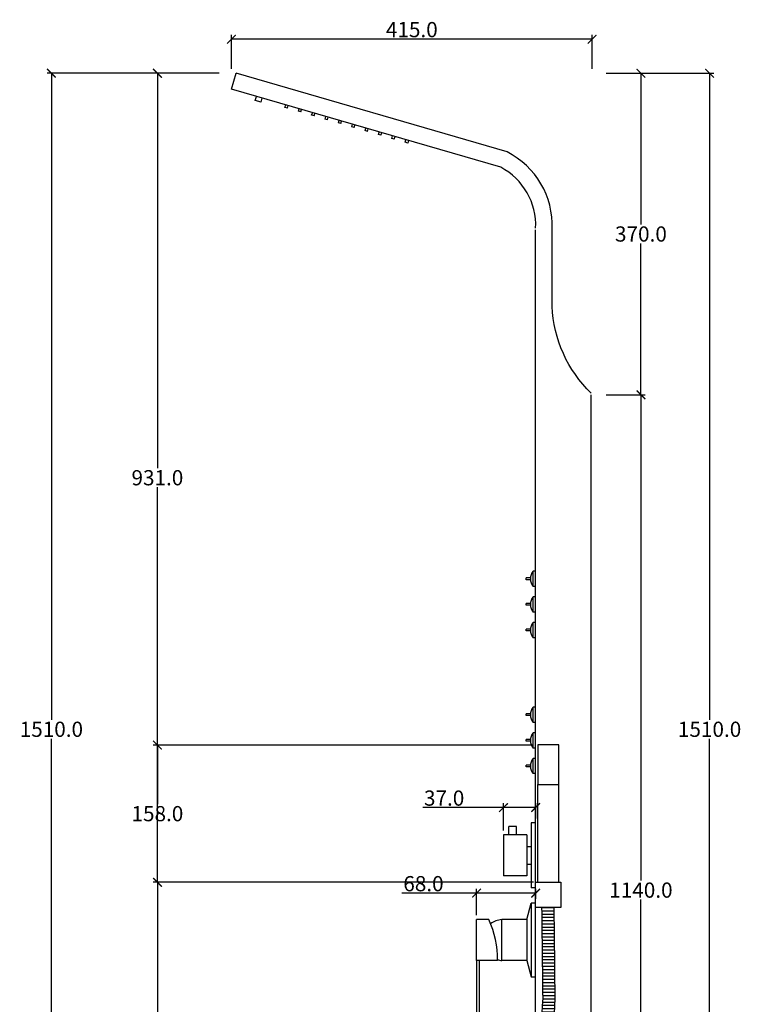
# Model space of a CAD drawing. Units: inches. Extents: x 10666 to 13253, y 1101 to 3368.
# Drawn here: x 12423 to 13253, y 2235 to 3368 of the extents above; entities that cross this region are included whole.
import ezdxf

# ---------------------------------------------------------------- set-up
doc = ezdxf.new("R2010")
doc.units = ezdxf.units.IN
doc.header["$MEASUREMENT"] = 0
doc.layers.add('Cota', color=14, linetype='Continuous')
doc.styles.get("Standard").update_dxf_attribs({"font": 'arial.ttf'})
doc.dimstyles.get("Standard").update_dxf_attribs({"dimtxt": 0.18, "dimasz": 0.18, "dimexe": 0.18, "dimexo": 0.0625, "dimgap": 0.09, "dimtad": 0, "dimtih": 1, "dimtoh": 1, "dimdec": 4, "dimzin": 0, "dimdsep": 46, "dimtxsty": 'Standard', "dimcen": 0.09, "dimadec": 0, "dimazin": 0, "dimtfac": 1, "dimtdec": 4, "dimtofl": 0, "dimtmove": 0, "dimatfit": 3, "dimfxl": 1, "dimtolj": 1, "dimtzin": 0, "dimarcsym": 0})

# ---------------------------------------------------------------- blocks, each defined once
blk = doc.blocks.new('_ArchTick')
at = {"color": 0, "linetype": 'ByBlock', "const_width": 0.15}
blk.add_lwpolyline([(-0.5, -0.5), (0.5, 0.5)], dxfattribs=at)
blk = doc.blocks.new('*D798')
at = {"layer": 'Cota', "lineweight": -2, "transparency": 16777216}
for p, q in [((13013.8, 2533), (12576.1, 2533)), ((12581.1, 2533), (12581.1, 2465)), ((12581.1, 2375), (12581.1, 2443.1)), ((13013.8, 2375), (12576.1, 2375))]:
    blk.add_line(p, q, dxfattribs=at)
at = {"layer": 'Defpoints', "color": 0, "transparency": 16777216}
for p in [(13018.8, 2533), (12581.1, 2375), (13018.8, 2375)]:
    blk.add_point(p, dxfattribs=at)
at = {"layer": 'Cota', "lineweight": -2, "transparency": 16777216, "xscale": 10, "yscale": 10, "zscale": 10}
for p, rotation in [((12581.1, 2533), 90), ((12581.1, 2375), 270)]:
    blk.add_blockref('_ArchTick', p, dxfattribs=dict(at, rotation=rotation))
at = {"layer": 'Cota', "color": 7, "transparency": 16777216, "insert": (12581.1, 2454), "char_height": 17.5, "attachment_point": 5}
blk.add_mtext('\\A1;158.0', dxfattribs=at)
blk = doc.blocks.new('*D799')
at = {"layer": 'Cota', "lineweight": -2, "transparency": 16777216}
for p, q in [((12652.2, 3306.1), (12576.1, 3306.1)), ((12581.1, 3306.1), (12581.1, 2851.5)), ((12581.1, 2375), (12581.1, 2829.6)), ((13013.8, 2375), (12576.1, 2375))]:
    blk.add_line(p, q, dxfattribs=at)
at = {"layer": 'Defpoints', "color": 0, "transparency": 16777216}
for p in [(12581.1, 3306.1), (12657.2, 3306.1), (13018.8, 2375)]:
    blk.add_point(p, dxfattribs=at)
at = {"layer": 'Cota', "lineweight": -2, "transparency": 16777216, "xscale": 10, "yscale": 10, "zscale": 10}
for p, rotation in [((12581.1, 3306.1), 90), ((12581.1, 2375), 270)]:
    blk.add_blockref('_ArchTick', p, dxfattribs=dict(at, rotation=rotation))
at = {"layer": 'Cota', "color": 7, "transparency": 16777216, "insert": (12581.1, 2840.6), "char_height": 17.5, "attachment_point": 5}
blk.add_mtext('\\A1;931.0', dxfattribs=at)
blk = doc.blocks.new('*D800')
at = {"layer": 'Cota', "lineweight": -2, "transparency": 16777216}
for p, q in [((12652.2, 3306.1), (12454.1, 3306.1)), ((12459.1, 3306.1), (12459.1, 2562)), ((12459.1, 1796), (12459.1, 2540.1)), ((12652.2, 1796), (12454.1, 1796))]:
    blk.add_line(p, q, dxfattribs=at)
at = {"layer": 'Defpoints', "color": 0, "transparency": 16777216}
for p in [(12657.2, 3306.1), (12459.1, 1796), (12657.2, 1796)]:
    blk.add_point(p, dxfattribs=at)
at = {"layer": 'Cota', "lineweight": -2, "transparency": 16777216, "xscale": 10, "yscale": 10, "zscale": 10}
for p, rotation in [((12459.1, 3306.1), 90), ((12459.1, 1796), 270)]:
    blk.add_blockref('_ArchTick', p, dxfattribs=dict(at, rotation=rotation))
at = {"layer": 'Cota', "color": 7, "transparency": 16777216, "insert": (12459.1, 2551.1), "char_height": 17.5, "attachment_point": 5}
blk.add_mtext('\\A1;1510.0', dxfattribs=at)
blk = doc.blocks.new('*D801')
at = {"layer": 'Cota', "lineweight": -2, "transparency": 16777216}
for p, q in [((12666.3, 3311.1), (12666.3, 3350.3)), ((13081.3, 3345.3), (12666.3, 3345.3)), ((13081.3, 3311.1), (13081.3, 3350.3))]:
    blk.add_line(p, q, dxfattribs=at)
at = {"layer": 'Defpoints', "color": 0, "transparency": 16777216}
for p in [(12666.3, 3345.3), (12666.3, 3306.1), (13081.3, 3306.1)]:
    blk.add_point(p, dxfattribs=at)
at = {"layer": 'Cota', "lineweight": -2, "transparency": 16777216, "xscale": 10, "yscale": 10, "zscale": 10, "rotation": 180}
blk.add_blockref('_ArchTick', (12666.3, 3345.3), dxfattribs=at)
at = {"layer": 'Cota', "lineweight": -2, "transparency": 16777216, "xscale": 10, "yscale": 10, "zscale": 10}
blk.add_blockref('_ArchTick', (13081.3, 3345.3), dxfattribs=at)
at = {"layer": 'Cota', "color": 7, "transparency": 16777216, "insert": (12873.8, 3356.3), "char_height": 17.5, "attachment_point": 5}
blk.add_mtext('\\A1;415.0', dxfattribs=at)
blk = doc.blocks.new('*D806')
at = {"layer": 'Cota', "lineweight": -2}
for p, q in [((12979.3, 2461), (12886.3, 2461)), ((12979.3, 2434.5), (12979.3, 2466)), ((13016.3, 2461), (12979.3, 2461)), ((13016.3, 2448.5), (13016.3, 2466))]:
    blk.add_line(p, q, dxfattribs=at)
at = {"layer": 'Defpoints', "color": 0}
for p in [(13016.3, 2461), (13016.3, 2443.5), (12979.3, 2429.5)]:
    blk.add_point(p, dxfattribs=at)
at = {"layer": 'Cota', "lineweight": -2, "xscale": 10, "yscale": 10, "zscale": 10, "rotation": 180}
blk.add_blockref('_ArchTick', (12979.3, 2461), dxfattribs=at)
at = {"layer": 'Cota', "lineweight": -2, "xscale": 10, "yscale": 10, "zscale": 10}
blk.add_blockref('_ArchTick', (13016.3, 2461), dxfattribs=at)
at = {"layer": 'Cota', "color": 7, "insert": (12911, 2471.9), "char_height": 17.5, "attachment_point": 5}
blk.add_mtext('\\A1;37.0', dxfattribs=at)
blk = doc.blocks.new('*D807')
at = {"layer": 'Cota', "lineweight": -2}
for p, q in [((12948.3, 2362.5), (12862.5, 2362.5)), ((12948.3, 2337), (12948.3, 2367.5)), ((13016.3, 2362.5), (12948.3, 2362.5)), ((13016.3, 2356), (13016.3, 2367.5))]:
    blk.add_line(p, q, dxfattribs=at)
at = {"layer": 'Defpoints', "color": 0}
for p in [(12948.3, 2362.5), (13016.3, 2351), (12948.3, 2332)]:
    blk.add_point(p, dxfattribs=at)
at = {"layer": 'Cota', "lineweight": -2, "xscale": 10, "yscale": 10, "zscale": 10, "rotation": 180}
blk.add_blockref('_ArchTick', (12948.3, 2362.5), dxfattribs=at)
at = {"layer": 'Cota', "lineweight": -2, "xscale": 10, "yscale": 10, "zscale": 10}
blk.add_blockref('_ArchTick', (13016.3, 2362.5), dxfattribs=at)
at = {"layer": 'Cota', "color": 7, "insert": (12887.2, 2373.4), "char_height": 17.5, "attachment_point": 5}
blk.add_mtext('\\A1;68.0', dxfattribs=at)
blk = doc.blocks.new('*D802')
at = {"layer": 'Cota', "lineweight": -2, "transparency": 16777216}
for p, q in [((13097.4, 2936), (13142.4, 2936)), ((13137.4, 2936), (13137.4, 2377)), ((13137.4, 1796), (13137.4, 2355.1)), ((13097.4, 1796), (13142.4, 1796))]:
    blk.add_line(p, q, dxfattribs=at)
at = {"layer": 'Defpoints', "color": 0, "transparency": 16777216}
for p in [(13092.4, 2936), (13092.4, 1796), (13137.4, 1796)]:
    blk.add_point(p, dxfattribs=at)
at = {"layer": 'Cota', "lineweight": -2, "transparency": 16777216, "xscale": 10, "yscale": 10, "zscale": 10}
for p, rotation in [((13137.4, 2936), 90), ((13137.4, 1796), 270)]:
    blk.add_blockref('_ArchTick', p, dxfattribs=dict(at, rotation=rotation))
at = {"layer": 'Cota', "color": 7, "transparency": 16777216, "insert": (13137.4, 2366), "char_height": 17.5, "attachment_point": 5}
blk.add_mtext('\\A1;1140.0', dxfattribs=at)
blk = doc.blocks.new('*D803')
at = {"layer": 'Cota', "lineweight": -2, "transparency": 16777216}
for p, q in [((13097.4, 3306.1), (13142.4, 3306.1)), ((13137.4, 3306.1), (13137.4, 3132)), ((13137.4, 2936), (13137.4, 3110.1)), ((13097.4, 2936), (13142.4, 2936))]:
    blk.add_line(p, q, dxfattribs=at)
at = {"layer": 'Defpoints', "color": 0, "transparency": 16777216}
for p in [(13092.4, 3306.1), (13137.4, 3306.1), (13092.4, 2936)]:
    blk.add_point(p, dxfattribs=at)
at = {"layer": 'Cota', "lineweight": -2, "transparency": 16777216, "xscale": 10, "yscale": 10, "zscale": 10}
for p, rotation in [((13137.4, 3306.1), 90), ((13137.4, 2936), 270)]:
    blk.add_blockref('_ArchTick', p, dxfattribs=dict(at, rotation=rotation))
at = {"layer": 'Cota', "color": 7, "transparency": 16777216, "insert": (13137.4, 3121.1), "char_height": 17.5, "attachment_point": 5}
blk.add_mtext('\\A1;370.0', dxfattribs=at)
blk = doc.blocks.new('*D804')
at = {"layer": 'Cota', "lineweight": -2, "transparency": 16777216}
for p, q in [((13120, 3306.1), (13221.4, 3306.1)), ((13216.4, 3306.1), (13216.4, 2562)), ((13216.4, 1796), (13216.4, 2540.1)), ((13120, 1796), (13221.4, 1796))]:
    blk.add_line(p, q, dxfattribs=at)
at = {"layer": 'Defpoints', "color": 0, "transparency": 16777216}
for p in [(13115, 3306.1), (13115, 1796), (13216.4, 1796)]:
    blk.add_point(p, dxfattribs=at)
at = {"layer": 'Cota', "lineweight": -2, "transparency": 16777216, "xscale": 10, "yscale": 10, "zscale": 10}
for p, rotation in [((13216.4, 3306.1), 90), ((13216.4, 1796), 270)]:
    blk.add_blockref('_ArchTick', p, dxfattribs=dict(at, rotation=rotation))
at = {"layer": 'Cota', "color": 7, "transparency": 16777216, "insert": (13216.4, 2551.1), "char_height": 17.5, "attachment_point": 5}
blk.add_mtext('\\A1;1510.0', dxfattribs=at)
blk = doc.blocks.new('HTC0377 - VD')
h = blk.add_hatch()
h.set_pattern_fill('ANSI31', color=256, scale=30, angle=135)
h.set_pattern_definition([(180, (-121768.43, 17019.7278), (-2e-16, -3.75), [])])
edge = h.paths.add_edge_path()
edge.add_line((-11.1, 550), (-25.1, 550))
edge.add_arc((-92477.3, -558.7), 92458.9, 0.622305, 0.687097, ccw=False)
edge.add_arc((2325.1, 305.3), 2353.2, 176.5862, 183.3133)
edge.add_arc((-2119.1, 87.3), 2096.6, -2.201, 2.2425, ccw=False)
edge.add_arc((-17, 7), 7.03, 182.0136, 356.5674)
edge.add_arc((-2143.8, 86.8), 2135.3, 357.8473, 362.2331)
edge.add_arc((2325.1, 305.3), 2339.2, 176.5742, 183.3165, ccw=False)
edge.add_arc((-92477.3, -558.7), 92472.9, 0.621999, 0.686992)
for points in [[(-382, 1491.8), (-376.7, 1510)], [(-64.9, 1419.5), (-376.7, 1510)], [(-72, 1401.8), (-382, 1491.8)], [(-354.6, 1478.6), (-353.2, 1483.4)], [(-347.9, 1476.7), (-354.6, 1478.6)], [(-347.9, 1476.7), (-346.5, 1481.5)], [(-320.4, 1470.8), (-319.6, 1473.7)], [(-317.5, 1470), (-320.4, 1470.8)], [(-317.5, 1470), (-316.7, 1472.8)], [(-305, 1466.3), (-304.2, 1469.2)], [(-302.2, 1465.5), (-305, 1466.3)], [(-302.2, 1465.5), (-301.3, 1468.4)], [(-289.7, 1461.9), (-288.8, 1464.7)], [(-286.8, 1461), (-289.7, 1461.9)], [(-286.8, 1461), (-286, 1463.9)], [(-274.3, 1457.4), (-273.5, 1460.3)], [(-271.4, 1456.6), (-274.3, 1457.4)], [(-271.4, 1456.6), (-270.6, 1459.5)], [(-259, 1452.9), (-258.1, 1455.8)], [(-256.1, 1452.1), (-259, 1452.9)], [(-256.1, 1452.1), (-255.2, 1455)], [(-243.6, 1448.5), (-242.7, 1451.4)], [(-240.7, 1447.6), (-239.9, 1450.5)], [(-240.7, 1447.6), (-243.6, 1448.5)], [(-228.2, 1444), (-227.4, 1446.9)], [(-225.3, 1443.2), (-228.2, 1444)], [(-225.3, 1443.2), (-224.5, 1446.1)], [(-212.9, 1439.6), (-212, 1442.4)], [(-210, 1438.7), (-212.9, 1439.6)], [(-210, 1438.7), (-209.1, 1441.6)], [(-197.5, 1435.1), (-196.7, 1438)], [(-194.6, 1434.3), (-197.5, 1435.1)], [(-194.6, 1434.3), (-193.8, 1437.1)], [(-182.1, 1430.6), (-181.3, 1433.5)], [(-179.2, 1429.8), (-182.1, 1430.6)], [(-178.4, 1432.7), (-179.2, 1429.8)], [(-32, 0), (-32, 1330)], [(-13, 1241.8), (-13, 1331.8)], [(32, 0), (32, 1140)], [(-38, 929.2), (-43, 929.2)], [(-43, 927.2), (-43, 929.2)], [(-35, 919.5), (-35, 937)], [(-32, 937), (-35, 937)], [(-32, 919.5), (-32, 937)], [(-38, 927.2), (-43, 927.2)], [(-32, 919.5), (-35, 919.5)], [(-35, 890), (-35, 907.5)], [(-32, 907.5), (-35, 907.5)], [(-32, 890), (-32, 907.5)], [(-38, 899.8), (-43, 899.8)], [(-43, 897.8), (-43, 899.8)], [(-38, 897.8), (-43, 897.8)], [(-32, 890), (-35, 890)], [(-35, 860.5), (-35, 878)], [(-32, 878), (-35, 878)], [(-32, 860.5), (-32, 878)], [(-38, 870.2), (-43, 870.2)], [(-43, 868.2), (-43, 870.2)], [(-38, 868.2), (-43, 868.2)], [(-32, 860.5), (-35, 860.5)], [(-38, 772.8), (-43, 772.8)], [(-43, 770.8), (-43, 772.8)], [(-38, 770.8), (-43, 770.8)], [(-35, 763), (-35, 780.5)], [(-32, 780.5), (-35, 780.5)], [(-32, 763), (-32, 780.5)], [(-32, 763), (-35, 763)], [(-35, 733.5), (-35, 751)], [(-32, 751), (-35, 751)], [(-32, 733.5), (-32, 751)], [(-38, 743.2), (-43, 743.2)], [(-43, 741.2), (-43, 743.2)], [(-38, 741.2), (-43, 741.2)], [(-32, 733.5), (-35, 733.5)], [(-35, 704), (-35, 721.5)], [(-32, 721.5), (-35, 721.5)], [(-32, 704), (-32, 721.5)], [(-38, 713.8), (-43, 713.8)], [(-43, 711.8), (-43, 713.8)], [(-38, 711.8), (-43, 711.8)], [(-32, 704), (-35, 704)], [(-29.5, 579), (-29.5, 691.5)], [(-29.5, 691.5), (-5.5, 691.5)], [(-5.5, 579), (-5.5, 691.5)], [(-32, 647.5), (-37, 647.5)], [(-37, 647.5), (-37, 572.5)], [(-63, 633.5), (-63, 643)], [(-54, 643), (-63, 643)], [(-54, 633.5), (-54, 643)], [(-42, 633.5), (-69, 633.5)], [(-69, 633.5), (-69, 586.5)], [(-42, 633.5), (-42, 586.5)], [(-42, 620), (-37, 620)], [(-42, 600), (-37, 600)], [(-42, 586.5), (-69, 586.5)], [(-29.5, 579), (-5.5, 579)], [(-32, 572.5), (-37, 572.5)], [(-42, 536), (-37, 555)], [(-32, 555), (-37, 555)], [(-37, 555), (-37, 470)], [(-86, 536), (-100, 536)], [(-100, 489), (-100, 536)], [(-42, 536), (-71, 536)], [(-71, 489), (-71, 536)], [(-42, 536), (-42, 489)], [(-76, 489), (-100, 489)], [(-100, 489), (-100, 428.5)], [(-97, 489), (-97, 428.5)], [(-42, 489), (-71, 489)], [(-42, 489), (-37, 470)], [(-37, 470), (-32, 470)]]:
    blk.add_lwpolyline(points)
for points in [[(-13, 1331, 0.294438), (-64.9, 1419.5, 0.294438)], [(-32, 1331.8, 0.288459), (-72, 1401.8, -1.492291)], [(32, 1141.8, -0.192454), (-13, 1241.8, -1.29332)], [(-35, 937, 0.342857), (-35, 919.5, 1)], [(-35, 907.5, 0.342857), (-35, 890, 1)], [(-35, 878, 0.342857), (-35, 860.5, 1)], [(-35, 780.5, 0.342857), (-35, 763, 1)], [(-35, 751, 0.342857), (-35, 733.5, 1)], [(-35, 721.5, 0.342857), (-35, 704, 1)], [(-25.1, 550, -0.000283), (-23.9, 445.5, 0.029361), (-24.1, 169.3, -0.019268), (-24, 7.8)], [(-11.1, 550, -0.000284), (-9.9, 445.1, 0.029427), (-10.1, 170, -0.019102), (-10, 6.9)]]:
    blk.add_lwpolyline(points, format="xyb")
for points in [[(-29.5, 691.5), (-5.5, 691.5), (-5.5, 737), (-29.5, 737)], [(-32, 579), (-3, 579), (-3, 550), (-32, 550)]]:
    blk.add_lwpolyline(points, close=True)
for centre, radius, start, end in [((-181.3, 491.2), 105.4, 358.8308, 25.1922), ((-69.6, 511.7), 24.3, 93.1998, 126.067), ((-69.6, 513.3), 24.3, 254.8777, 266.8002)]:
    blk.add_arc(centre, radius, start, end)
blk = doc.blocks.new('*D820')
at = {"layer": 'Cota', "lineweight": -2, "transparency": 16777216}
for p, q in [((13013.8, 2375), (12576.1, 2375)), ((12581.1, 2375), (12581.1, 2096.5)), ((12581.1, 1796), (12581.1, 2074.6)), ((13011.3, 1796), (12576.1, 1796))]:
    blk.add_line(p, q, dxfattribs=at)
at = {"layer": 'Defpoints', "color": 0, "transparency": 16777216}
for p in [(13018.8, 2375), (12581.1, 1796), (13016.3, 1796)]:
    blk.add_point(p, dxfattribs=at)
at = {"layer": 'Cota', "lineweight": -2, "transparency": 16777216, "xscale": 10, "yscale": 10, "zscale": 10}
for p, rotation in [((12581.1, 2375), 90), ((12581.1, 1796), 270)]:
    blk.add_blockref('_ArchTick', p, dxfattribs=dict(at, rotation=rotation))
at = {"layer": 'Cota', "color": 7, "transparency": 16777216, "insert": (12581.1, 2085.5), "char_height": 17.5, "attachment_point": 5}
blk.add_mtext('\\A1;579.0', dxfattribs=at)

msp = doc.modelspace()

# ---------------------------------------------------------------- block references
msp.add_blockref('HTC0377 - VD', (13048.27, 1796.03))

# ---------------------------------------------------------------- dimensions: what is measured, and where the dimension line sits
at = {"layer": 'Cota'}
for base, p1, p2, angle, picture, middle in [((12666.27, 3345.32), (13081.26, 3306.07), (12666.27, 3306.07), 180, '*D801', (12873.76, 3356.26)), ((12459.1, 1796.03), (12657.23, 3306.07), (12657.23, 1796.03), 90, '*D800', (12459.1, 2551.05)), ((12581.08, 3306.07), (13018.77, 2375.03), (12657.23, 3306.07), 90, '*D799', (12581.08, 2840.55)), ((13137.42, 3306.07), (13092.4, 2936.03), (13092.4, 3306.07), 90, '*D803', (13137.42, 3121.05)), ((13216.44, 1796.03), (13115.03, 3306.07), (13115.03, 1796.03), 90, '*D804', (13216.44, 2551.05)), ((13137.42, 1796.03), (13092.4, 2936.03), (13092.4, 1796.03), 90, '*D802', (13137.42, 2366.03)), ((12581.08, 2375.03), (13018.77, 2533.03), (13018.77, 2375.03), 90, '*D798', (12581.08, 2454.03)), ((12581.08, 1796.03), (13018.77, 2375.03), (13016.27, 1796.03), 90, '*D820', (12581.08, 2085.53))]:
    dim = msp.add_linear_dim(base=base, p1=p1, p2=p2, angle=angle, dimstyle='Standard', override={"dimtxt": 17.5, "dimasz": 10, "dimexe": 5, "dimexo": 5, "dimgap": 2, "dimtad": 1, "dimdec": 1, "dimblk1": 'ArchTick', "dimblk2": 'ArchTick', "dimsah": 1, "dimclrd": 256, "dimclre": 256, "dimclrt": 7}, dxfattribs=at)
    dim.commit()
    dim.dimension.update_dxf_attribs({"geometry": picture, "text_midpoint": middle})
for base, p1, p2, picture, middle in [((13016.27, 2460.96), (12979.27, 2429.53), (13016.27, 2443.53), '*D806', (12910.98, 2460.96)), ((12948.27, 2362.48), (13016.27, 2351.03), (12948.27, 2332.03), '*D807', (12887.24, 2362.48))]:
    dim = msp.add_linear_dim(base=base, p1=p1, p2=p2, angle=180, dimstyle='Standard', override={"dimtxt": 17.5, "dimasz": 10, "dimexe": 5, "dimexo": 5, "dimgap": 2, "dimtad": 1, "dimdec": 1, "dimblk1": 'ArchTick', "dimblk2": 'ArchTick', "dimsah": 1, "dimclrd": 256, "dimclre": 256, "dimclrt": 7}, dxfattribs=at)
    dim.commit()
    dim.dimension.update_dxf_attribs({"geometry": picture, "text_midpoint": middle, "dimtype": 160})

doc.saveas('drawing.dxf')
